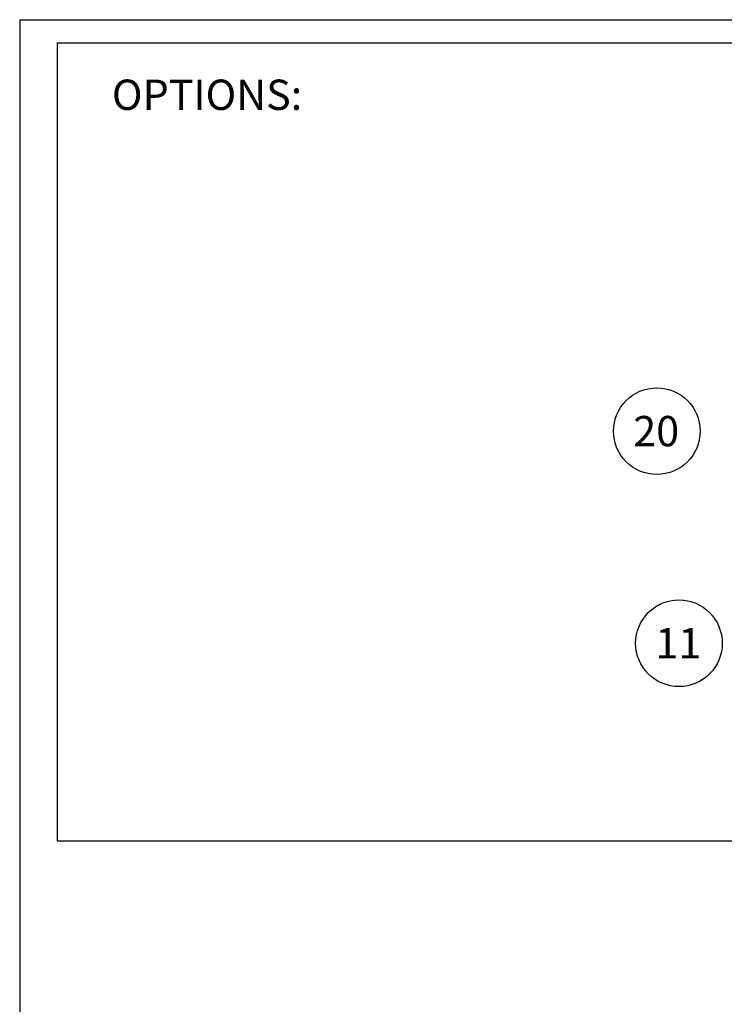
# Paper-space layout 'Sheet2' of a CAD drawing. Units: inches. Extents: x 0.3 to 10.6, y 0.4 to 8.2.
# Drawn here: x 0.3 to 2.7, y 4.8 to 8.2 of the extents above; entities that cross this region are included whole.
import ezdxf

# ---------------------------------------------------------------- set-up
doc = ezdxf.new("R2010")
doc.units = ezdxf.units.IN
doc.header["$MEASUREMENT"] = 0
doc.layers.add('REF00BDR', color=5, linetype='Continuous')
doc.layers.add('SLD-0', color=179, linetype='Continuous')
doc.styles.add('SLDTEXTSTYLE0', font='TXT', dxfattribs={"width": 0.7})
doc.styles.add('SLDTEXTSTYLE1', font='TXT', dxfattribs={"width": 0.75})

# ---------------------------------------------------------------- blocks, each defined once
blk = doc.blocks.new('SW_NOTE_0_19')
at = {"layer": 'SLD-0', "color": 0}
blk.add_circle((0.077, 0.0819), 0.149, dxfattribs=at)
at = {"layer": 'SLD-0', "color": 0, "insert": (0.0749, 0.1343), "char_height": 0.10417, "attachment_point": 2, "style": 'SLDTEXTSTYLE1'}
blk.add_mtext('11', dxfattribs=at)
blk = doc.blocks.new('SW_NOTE_0_21')
at = {"layer": 'SLD-0', "color": 0}
blk.add_circle((0.077, 0.0819), 0.149, dxfattribs=at)
at = {"layer": 'SLD-0', "color": 0, "insert": (0.0749, 0.1343), "char_height": 0.10417, "attachment_point": 2, "style": 'SLDTEXTSTYLE1'}
blk.add_mtext('20', dxfattribs=at)

psp = doc.layouts.new('Sheet2')

# ---------------------------------------------------------------- linework, layer by layer
at = {"layer": 'REF00BDR'}
for q in [(10.5703, 8.2278), (0.3075, 0.3511)]:
    psp.add_line((0.3075, 8.2278), q, dxfattribs=at)
at = {"layer": 'SLD-0'}
for p, q in [((0.4365, 8.1488), (10.4363, 8.1488)), ((0.4365, 8.1488), (0.4365, 5.4045)), ((0.4365, 5.4045), (10.4363, 5.4045))]:
    psp.add_line(p, q, dxfattribs=at)

# ---------------------------------------------------------------- block references
for name, p in [('SW_NOTE_0_21', (2.4218, 6.731)), ('SW_NOTE_0_19', (2.498, 6.0019))]:
    psp.add_blockref(name, p, dxfattribs=at)

# ---------------------------------------------------------------- texts
at = {"layer": 'SLD-0', "insert": (0.6247, 8.0218), "char_height": 0.10417, "attachment_point": 1, "style": 'SLDTEXTSTYLE0'}
psp.add_mtext('OPTIONS:', dxfattribs=at)

doc.saveas('drawing.dxf')
